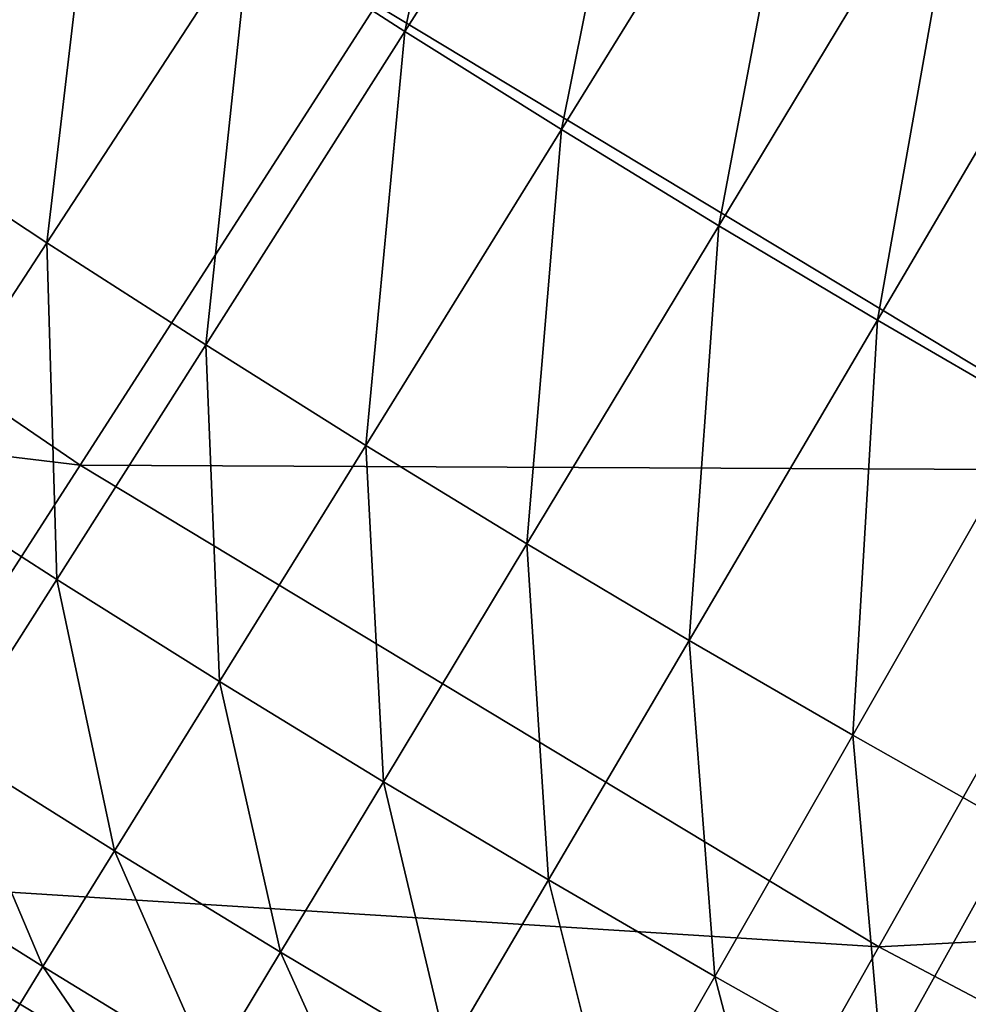
# Model space of a CAD drawing. Extents: x -0.67 to 2.33, y -1.48 to 1.51.
# Drawn here: x 0.18 to 0.25, y -1.04 to -0.97 of the extents above; entities that cross this region are included whole.
import ezdxf

# ---------------------------------------------------------------- set-up
doc = ezdxf.new("R2010")
doc.units = 0
doc.header["$MEASUREMENT"] = 0
doc.layers.get('0').update_dxf_attribs({"linetype": 'CONTINUOUS'})

msp = doc.modelspace()

# ---------------------------------------------------------------- linework, layer by layer
for points in [[(0.209511, -0.966814, 0.180369), (0.198226, -0.959553, 0.180369), (0.217305, -0.930273, 0.180369)], [(0.209511, -0.966814, 0.180369), (0.217305, -0.930273, 0.180369), (0.22825, -0.937316, 0.180369)], [(0.220878, -0.973944, 0.180369), (0.209511, -0.966814, 0.180369), (0.22825, -0.937316, 0.180369)], [(0.220878, -0.973944, 0.180369), (0.22825, -0.937316, 0.180369), (0.239276, -0.944231, 0.180369)], [(0.172021, -0.974619, 0.180369), (0.175911, -0.944643, 0.180369), (0.187026, -0.952163, 0.180369)], [(0.232328, -0.980942, 0.180369), (0.220878, -0.973944, 0.180369), (0.239276, -0.944231, 0.180369)], [(0.232328, -0.980942, 0.180369), (0.239276, -0.944231, 0.180369), (0.250381, -0.951019, 0.180369)], [(0.243857, -0.987807, 0.180369), (0.232328, -0.980942, 0.180369), (0.250381, -0.951019, 0.180369)], [(0.243857, -0.987807, 0.180369), (0.250381, -0.951019, 0.180369), (0.261564, -0.957677, 0.180369)], [(0.183482, -0.982181, 0.180369), (0.172021, -0.974619, 0.180369), (0.187026, -0.952163, 0.180369)], [(0.183482, -0.982181, 0.180369), (0.187026, -0.952163, 0.180369), (0.198226, -0.959553, 0.180369)], [(0.255466, -0.994539, 0.180369), (0.243857, -0.987807, 0.180369), (0.261564, -0.957677, 0.180369)], [(0.195029, -0.989611, 0.180369), (0.183482, -0.982181, 0.180369), (0.198226, -0.959553, 0.180369)], [(0.195029, -0.989611, 0.180369), (0.198226, -0.959553, 0.180369), (0.209511, -0.966814, 0.180369)], [(0.185903, -0.998348, -0.340426), (0.108899, -0.989074, -0.322718), (0.129955, -0.960092, -0.340426)], [(0.207406, -0.96489, -0.357616), (0.185903, -0.998348, -0.340426), (0.129955, -0.960092, -0.340426)], [(0.285116, -0.960442, -0.374189), (0.263502, -0.998717, -0.357616), (0.207406, -0.96489, -0.357616)], [(0.263502, -0.998717, -0.357616), (0.185903, -0.998348, -0.340426), (0.207406, -0.96489, -0.357616)], [(0.206661, -0.996906, 0.180369), (0.195029, -0.989611, 0.180369), (0.209511, -0.966814, 0.180369)], [(0.206661, -0.996906, 0.180369), (0.209511, -0.966814, 0.180369), (0.220878, -0.973944, 0.180369)], [(0.218376, -1.004067, 0.180369), (0.206661, -0.996906, 0.180369), (0.220878, -0.973944, 0.180369)], [(0.218376, -1.004067, 0.180369), (0.220878, -0.973944, 0.180369), (0.232328, -0.980942, 0.180369)], [(0.172461, -0.999093, 0.180369), (0.172021, -0.974619, 0.180369), (0.183482, -0.982181, 0.180369)], [(0.230174, -1.011092, 0.180369), (0.218376, -1.004067, 0.180369), (0.232328, -0.980942, 0.180369)], [(0.230174, -1.011092, 0.180369), (0.232328, -0.980942, 0.180369), (0.243857, -0.987807, 0.180369)], [(0.184205, -1.006649, 0.180369), (0.172461, -0.999093, 0.180369), (0.183482, -0.982181, 0.180369)], [(0.184205, -1.006649, 0.180369), (0.183482, -0.982181, 0.180369), (0.195029, -0.989611, 0.180369)], [(0.242052, -1.01798, 0.180369), (0.230174, -1.011092, 0.180369), (0.243857, -0.987807, 0.180369)], [(0.242052, -1.01798, 0.180369), (0.243857, -0.987807, 0.180369), (0.255466, -0.994539, 0.180369)], [(0.185903, -0.998348, -0.340426), (0.166536, -1.028484, -0.322718), (0.108899, -0.989074, -0.322718)], [(0.196034, -1.014069, 0.180369), (0.184205, -1.006649, 0.180369), (0.195029, -0.989611, 0.180369)], [(0.196034, -1.014069, 0.180369), (0.195029, -0.989611, 0.180369), (0.206661, -0.996906, 0.180369)], [(0.254008, -1.024731, 0.180369), (0.242052, -1.01798, 0.180369), (0.255466, -0.994539, 0.180369)], [(0.207949, -1.021351, 0.180369), (0.196034, -1.014069, 0.180369), (0.206661, -0.996906, 0.180369)], [(0.207949, -1.021351, 0.180369), (0.206661, -0.996906, 0.180369), (0.218376, -1.004067, 0.180369)], [(0.243944, -1.033349, -0.340426), (0.166536, -1.028484, -0.322718), (0.185903, -0.998348, -0.340426)], [(0.263502, -0.998717, -0.357616), (0.243944, -1.033349, -0.340426), (0.185903, -0.998348, -0.340426)], [(0.321437, -1.029286, -0.357616), (0.243944, -1.033349, -0.340426), (0.263502, -0.998717, -0.357616)], [(0.176439, -1.018872, 0.180369), (0.172461, -0.999093, 0.180369), (0.184205, -1.006649, 0.180369)], [(0.219947, -1.028495, 0.180369), (0.207949, -1.021351, 0.180369), (0.218376, -1.004067, 0.180369)], [(0.219947, -1.028495, 0.180369), (0.218376, -1.004067, 0.180369), (0.230174, -1.011092, 0.180369)], [(0.188411, -1.026381, 0.180369), (0.176439, -1.018872, 0.180369), (0.184205, -1.006649, 0.180369)], [(0.188411, -1.026381, 0.180369), (0.184205, -1.006649, 0.180369), (0.196034, -1.014069, 0.180369)], [(0.232026, -1.0355, 0.180369), (0.219947, -1.028495, 0.180369), (0.230174, -1.011092, 0.180369)], [(0.232026, -1.0355, 0.180369), (0.230174, -1.011092, 0.180369), (0.242052, -1.01798, 0.180369)], [(0.200468, -1.03375, 0.180369), (0.188411, -1.026381, 0.180369), (0.196034, -1.014069, 0.180369)], [(0.200468, -1.03375, 0.180369), (0.196034, -1.014069, 0.180369), (0.207949, -1.021351, 0.180369)], [(0.244186, -1.042365, 0.180369), (0.232026, -1.0355, 0.180369), (0.242052, -1.01798, 0.180369)], [(0.244186, -1.042365, 0.180369), (0.242052, -1.01798, 0.180369), (0.254008, -1.024731, 0.180369)], [(0.183202, -1.034794, 0.180369), (0.171134, -1.027225, 0.180369), (0.176439, -1.018872, 0.180369)], [(0.183202, -1.034794, 0.180369), (0.176439, -1.018872, 0.180369), (0.188411, -1.026381, 0.180369)], [(0.21261, -1.04098, 0.180369), (0.200468, -1.03375, 0.180369), (0.207949, -1.021351, 0.180369)], [(0.21261, -1.04098, 0.180369), (0.207949, -1.021351, 0.180369), (0.219947, -1.028495, 0.180369)], [(0.256424, -1.04909, 0.180369), (0.244186, -1.042365, 0.180369), (0.254008, -1.024731, 0.180369)], [(0.195357, -1.042223, 0.180369), (0.183202, -1.034794, 0.180369), (0.188411, -1.026381, 0.180369)], [(0.195357, -1.042223, 0.180369), (0.188411, -1.026381, 0.180369), (0.200468, -1.03375, 0.180369)], [(0.179819, -1.040257, 0.180369), (0.171134, -1.027225, 0.180369), (0.183202, -1.034794, 0.180369)], [(0.226329, -1.064541, -0.322718), (0.148341, -1.056796, -0.304731), (0.166536, -1.028484, -0.322718)], [(0.243944, -1.033349, -0.340426), (0.226329, -1.064541, -0.322718), (0.166536, -1.028484, -0.322718)], [(0.224834, -1.048069, 0.180369), (0.21261, -1.04098, 0.180369), (0.219947, -1.028495, 0.180369)], [(0.224834, -1.048069, 0.180369), (0.219947, -1.028495, 0.180369), (0.232026, -1.0355, 0.180369)], [(0.321437, -1.029286, -0.357616), (0.303889, -1.064978, -0.340426), (0.243944, -1.033349, -0.340426)], [(0.303889, -1.064978, -0.340426), (0.226329, -1.064541, -0.322718), (0.243944, -1.033349, -0.340426)], [(0.207596, -1.049511, 0.180369), (0.195357, -1.042223, 0.180369), (0.200468, -1.03375, 0.180369)], [(0.207596, -1.049511, 0.180369), (0.200468, -1.03375, 0.180369), (0.21261, -1.04098, 0.180369)], [(0.192037, -1.047725, 0.180369), (0.179819, -1.040257, 0.180369), (0.183202, -1.034794, 0.180369)], [(0.192037, -1.047725, 0.180369), (0.183202, -1.034794, 0.180369), (0.195357, -1.042223, 0.180369)], [(0.237139, -1.055017, 0.180369), (0.224834, -1.048069, 0.180369), (0.232026, -1.0355, 0.180369)], [(0.237139, -1.055017, 0.180369), (0.232026, -1.0355, 0.180369), (0.244186, -1.042365, 0.180369)]]:
    msp.add_3dface(points)

doc.saveas('drawing.dxf')
